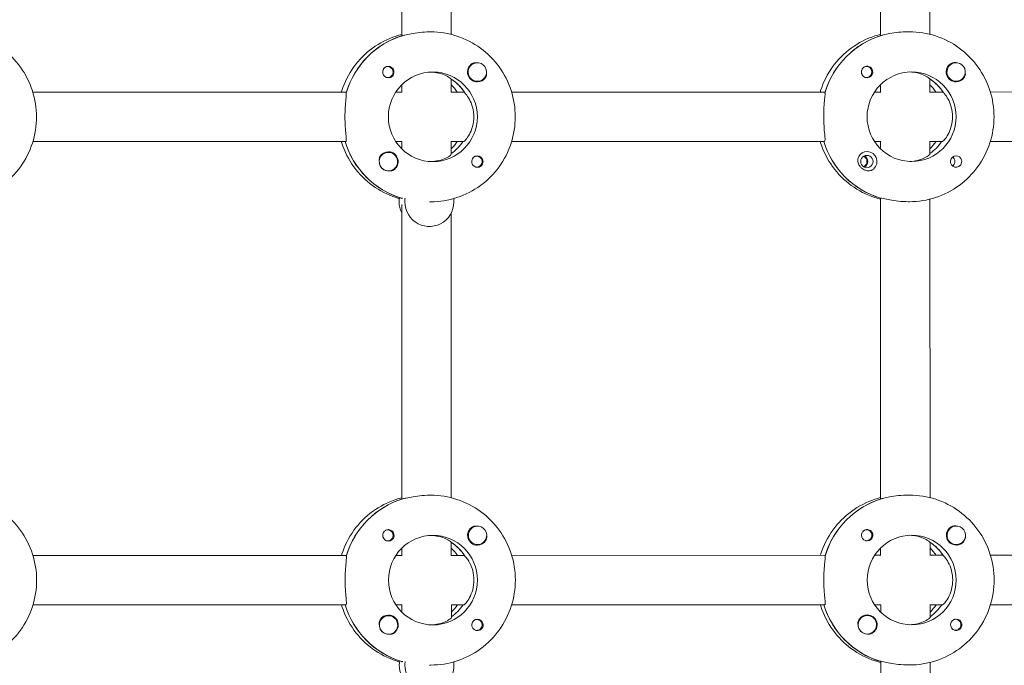
# Model space of a CAD drawing. Units: millimetres. Extents: x -11795 to 13653, y -4732 to 18711.
# Drawn here: x 1483 to 1801, y 594 to 803 of the extents above; entities that cross this region are included whole.
import ezdxf

# ---------------------------------------------------------------- set-up
doc = ezdxf.new("R2010")
doc.units = ezdxf.units.MM
doc.header["$LTSCALE"] = 20
doc.layers.add('2d', color=230, linetype='Continuous')

msp = doc.modelspace()

# ---------------------------------------------------------------- linework, layer by layer
at = {"layer": '2d', "lineweight": 0}
for p, q in [((1606.36, 797.69), (1606.34, 895.05)), ((1622.36, 798.05), (1622.34, 894.69)), ((1761.32, 895.09), (1761.34, 797.73)), ((1777.32, 894.72), (1777.34, 798.09)), ((1606.64, 797.67), (1606.41, 797.67)), ((1615.27, 798.87), (1615.73, 798.87)), ((1761.62, 797.71), (1761.39, 797.71)), ((1770.25, 798.9), (1770.71, 798.9)), ((1601.79, 787.63), (1601.5, 787.63)), ((1630.84, 788.86), (1630.8, 788.86)), ((1756.77, 787.67), (1756.48, 787.67)), ((1785.82, 788.9), (1785.78, 788.9)), ((1756.77, 784.12), (1756.48, 784.12)), ((1601.79, 784.08), (1601.5, 784.08)), ((1606.37, 779.36), (1606.36, 781.75)), ((1622.37, 779.31), (1622.36, 783.58)), ((1622.36, 783.46), (1622.54, 783.46)), ((1630.84, 782.86), (1630.81, 782.86)), ((1761.34, 781.78), (1761.34, 779.4)), ((1777.34, 783.61), (1777.34, 779.35)), ((1777.34, 783.5), (1777.52, 783.5)), ((1785.82, 782.9), (1785.79, 782.9)), ((1486.93, 779.33), (1588.46, 779.36)), ((1604.41, 779.36), (1606.42, 779.36)), ((1622.37, 779.37), (1626.61, 779.37)), ((1641.91, 779.37), (1743.43, 779.4)), ((1759.39, 779.4), (1761.4, 779.4)), ((1777.34, 779.4), (1781.59, 779.41)), ((1796.89, 779.41), (1883.51, 779.43)), ((1486.94, 763.33), (1588.23, 763.36)), ((1604.41, 763.36), (1606.42, 763.36)), ((1606.37, 760.98), (1606.37, 763.36)), ((1622.37, 759.24), (1622.37, 763.42)), ((1622.37, 763.37), (1626.38, 763.37)), ((1641.92, 763.37), (1743.21, 763.4)), ((1759.39, 763.4), (1761.4, 763.4)), ((1761.35, 763.4), (1761.35, 761.02)), ((1777.35, 763.46), (1777.35, 759.28)), ((1777.35, 763.4), (1781.36, 763.41)), ((1796.9, 763.41), (1883.29, 763.43)), ((1602.05, 759.87), (1602.01, 759.87)), ((1630.6, 758.65), (1630.31, 758.65)), ((1602.05, 753.87), (1602.01, 753.87)), ((1630.6, 755.1), (1630.31, 755.1)), ((1606.2, 745.05), (1606.43, 745.05)), ((1606.37, 744.78), (1606.37, 745.05)), ((1606.4, 647.69), (1606.37, 742.95)), ((1615.29, 743.87), (1615.74, 743.87)), ((1761.18, 745.09), (1761.41, 745.09)), ((1761.35, 745.09), (1761.38, 647.73)), ((1770.27, 743.9), (1770.72, 743.9)), ((1777.35, 744.72), (1777.38, 648.09)), ((1622.4, 648.05), (1622.37, 740.25)), ((1606.68, 647.67), (1606.45, 647.67)), ((1615.31, 648.87), (1615.77, 648.87)), ((1761.66, 647.71), (1761.43, 647.71)), ((1770.29, 648.9), (1770.75, 648.9)), ((1601.83, 637.63), (1601.53, 637.63)), ((1630.88, 638.86), (1630.84, 638.86)), ((1756.81, 637.67), (1756.51, 637.67)), ((1785.86, 638.9), (1785.82, 638.9)), ((1601.83, 634.08), (1601.54, 634.08)), ((1606.4, 629.36), (1606.4, 631.75)), ((1622.4, 629.31), (1622.4, 633.58)), ((1622.4, 633.46), (1622.58, 633.46)), ((1630.88, 632.86), (1630.84, 632.86)), ((1756.81, 634.12), (1756.52, 634.12)), ((1761.38, 631.78), (1761.38, 629.4)), ((1777.38, 633.61), (1777.38, 629.35)), ((1777.38, 633.5), (1777.56, 633.5)), ((1785.86, 632.9), (1785.82, 632.9)), ((1588.49, 629.36), (1486.97, 629.33)), ((1606.45, 629.36), (1604.44, 629.36)), ((1626.64, 629.37), (1622.4, 629.37)), ((1743.47, 629.4), (1641.95, 629.37)), ((1761.43, 629.4), (1759.42, 629.4)), ((1781.62, 629.41), (1777.38, 629.4)), ((1883.55, 629.43), (1796.93, 629.41)), ((1588.27, 613.36), (1486.97, 613.33)), ((1606.46, 613.36), (1604.45, 613.36)), ((1606.41, 610.98), (1606.41, 613.36)), ((1622.41, 609.24), (1622.41, 613.42)), ((1626.42, 613.37), (1622.41, 613.37)), ((1743.25, 613.4), (1641.95, 613.37)), ((1761.44, 613.4), (1759.43, 613.4)), ((1761.39, 613.4), (1761.39, 611.02)), ((1777.39, 613.46), (1777.39, 609.28)), ((1781.4, 613.41), (1777.39, 613.4)), ((1883.32, 613.43), (1796.93, 613.41)), ((1602.08, 609.87), (1602.05, 609.87)), ((1757.06, 609.9), (1757.03, 609.9)), ((1630.63, 608.65), (1630.34, 608.65)), ((1785.61, 608.69), (1785.32, 608.69)), ((1602.09, 603.87), (1602.05, 603.87)), ((1630.64, 605.1), (1630.35, 605.1)), ((1757.06, 603.9), (1757.03, 603.9)), ((1785.62, 605.14), (1785.33, 605.14)), ((1606.23, 595.05), (1606.46, 595.05)), ((1606.41, 594.78), (1606.41, 595.05)), ((1615.32, 593.87), (1615.78, 593.87)), ((1761.21, 595.09), (1761.44, 595.09)), ((1761.39, 595.09), (1761.41, 497.73)), ((1770.3, 593.9), (1770.76, 593.9)), ((1777.39, 594.72), (1777.41, 498.09))]:
    msp.add_line(p, q, dxfattribs=at)
for centre, major_axis, start_param, end_param in [((1614.6, 771.37), (-0.01, 27.5), 0.285536, 1.285261), ((1769.58, 771.4), (-0.01, 27.5), 0.285536, 1.285261), ((1602.02, 785.86), (0, -1.85), 0, 2.889755), ((1630.84, 785.86), (0, 3), -0.942665, 2.198928), ((1630.84, 785.86), (0, -3), -0.942665, 2.198928), ((1757, 785.9), (0, -1.85), 0, 2.889755), ((1785.82, 785.9), (0, 3), -0.942665, 2.198928), ((1785.82, 785.9), (0, -3), -0.942665, 2.198928), ((1616.42, 771.37), (0, 14.5), -1.570796, 1.570796), ((1630.82, 785.86), (0, -3.2), 0, 1.0299), ((1771.4, 771.4), (0, 14.5), -1.570796, 1.570796), ((1785.8, 785.9), (0, -3.2), 0, 1.0299), ((1614.6, 771.37), (0, 14.5), -1.00723, -0.563567), ((1769.58, 771.4), (0, 14.5), -1.00723, -0.563567), ((1614.14, 771.37), (0.01, -27.5), -1.275619, -0.295177), ((1612.31, 771.36), (0, 14.5), -2.36893, -2.155226), ((1614.14, 771.37), (0, 14.5), -2.533612, -2.155226), ((1769.12, 771.4), (0.01, -27.5), -1.275619, -0.295177), ((1769.12, 771.4), (0, 14.5), -2.533612, -2.155226), ((1767.29, 771.4), (0, 14.5), -2.36893, -2.155226), ((1602.03, 756.87), (0, 3.2), -2.600696, 0), ((1630.83, 756.87), (0, 1.85), -1.318959, 0), ((1756.93, 756.9), (0, 2), 0, 3.141593), ((1755.12, 756.9), (0, 1.85), -2.72443, -0.417163), ((1756.93, 756.9), (0, -2), 0, 3.141593), ((1757, 756.9), (0, 3.2), -2.600696, 0), ((1785.81, 756.91), (0, 1.85), -1.318959, 0), ((1602, 756.87), (0, -3), -1.386814, -0.183982), ((1602.05, 756.87), (0, -3), -1.411169, 1.730424), ((1613.46, 743.86), (0, -8), -1.716769, -1.570796), ((1613.46, 743.86), (0, -8), -1.570796, -1.100958), ((1615.29, 743.87), (0, -8), -1.716769, -1.570796), ((1615.29, 743.87), (0, -8), -1.570796, 1.700148), ((1614.63, 621.37), (-0.01, 27.5), 0.285536, 1.285261), ((1769.61, 621.4), (-0.01, 27.5), 0.285536, 1.285261), ((1602.05, 635.86), (0, -1.85), 0, 2.889755), ((1630.88, 635.86), (0, 3), -0.942665, 2.198928), ((1630.88, 635.86), (0, -3), -0.942665, 2.198928), ((1785.86, 635.9), (0, 3), -0.942665, 2.198928), ((1785.86, 635.9), (0, -3), -0.942665, 2.198928), ((1616.46, 621.37), (0, 14.5), -1.570796, 1.570796), ((1771.44, 621.4), (0, 14.5), -1.570796, 1.570796), ((1614.63, 621.37), (0, 14.5), -1.00723, -0.563567), ((1630.86, 635.86), (0, -3.2), 0, 1.0299), ((1769.61, 621.4), (0, 14.5), -1.00723, -0.563567), ((1785.84, 635.9), (0, -3.2), 0, 1.0299), ((1614.18, 621.37), (0.01, -27.5), -1.275619, -0.295177), ((1612.35, 621.36), (0, 14.5), -2.36893, -2.155226), ((1614.18, 621.37), (0, 14.5), -2.533612, -2.155226), ((1769.15, 621.4), (0.01, -27.5), -1.275619, -0.295177), ((1769.15, 621.4), (0, 14.5), -2.533612, -2.155226), ((1767.33, 621.4), (0, 14.5), -2.36893, -2.155226), ((1602.06, 606.87), (0, 3.2), -2.600696, 0), ((1757.06, 606.9), (0, 3), -1.411169, 1.730424), ((1757.04, 606.9), (0, 3.2), -2.600696, 0), ((1602.04, 606.87), (0, -3), -1.386814, -0.183982), ((1602.08, 606.87), (0, -3), -1.411169, 1.730424), ((1630.86, 606.87), (0, 1.85), -1.318959, 0), ((1757.02, 606.9), (0, -3), -1.386814, -0.183982), ((1757.06, 606.9), (0, -3), -1.411169, 1.730424), ((1785.84, 606.91), (0, 1.85), -1.318959, 0), ((1613.5, 593.86), (0, -8), -1.716769, -1.570796), ((1613.5, 593.86), (0, -8), -1.570796, -1.100958), ((1615.32, 593.87), (0, -8), -1.716769, -1.570796), ((1615.32, 593.87), (0, -8), -1.570796, 1.700148)]:
    msp.add_ellipse(centre, major_axis=major_axis, ratio=0.993459, start_param=start_param, end_param=end_param, dxfattribs=at)
at = {"layer": '2d', "lineweight": 0, "extrusion": (0, 0, -1)}
for centre, major_axis, start_param, end_param in [((1614.6, 771.37), (-0.01, 27.5), -1.275619, -0.295177), ((1769.58, 771.4), (-0.01, 27.5), -1.275619, -0.295177), ((1601.79, 785.86), (0, 1.77), -0.280951, 2.198928), ((1630.82, 785.86), (0, -3.2), 0, 2.600696), ((1756.77, 785.9), (0, 1.77), -0.280951, 2.198928), ((1785.8, 785.9), (0, -3.2), 0, 2.600696), ((1602.02, 785.86), (0, -1.85), 0, 1.318959), ((1601.79, 785.86), (0, -1.77), -0.942665, 0.271717), ((1757, 785.9), (0, -1.85), 0, 1.318959), ((1756.77, 785.9), (0, -1.77), -0.942665, 0.271717), ((1612.31, 771.36), (0, -14.5), -2.36893, -2.155226), ((1614.6, 771.37), (0, -14.5), -2.557163, -2.155226), ((1767.29, 771.4), (0, -14.5), -2.36893, -2.155226), ((1769.58, 771.4), (0, -14.5), -2.557163, -2.155226), ((1616.42, 771.37), (0, -14.5), -1.570796, 1.570796), ((1771.4, 771.4), (0, -14.5), -1.570796, 1.570796), ((1614.14, 771.37), (0.01, -27.5), 0.291945, 1.275619), ((1614.14, 771.37), (0, -14.5), -0.986366, -0.60798), ((1769.12, 771.4), (0.01, -27.5), 0.288448, 1.275619), ((1769.12, 771.4), (0, -14.5), -0.986366, -0.60798), ((1602.05, 756.87), (0, 3), -1.730424, 1.411169), ((1602.03, 756.87), (0, 3.2), -1.0299, 0), ((1630.83, 756.87), (0, -1.85), 0.251837, 3.141593), ((1630.6, 756.87), (0, 1.77), -0.271717, 1.730424), ((1757, 756.9), (0, 3.2), -1.0299, 0), ((1755.23, 756.9), (0, -2), -2.702073, -0.439519), ((1785.81, 756.91), (0, -1.85), 0.251837, 3.141593), ((1630.6, 756.87), (0, -1.77), -1.411169, 0.271717), ((1783.58, 756.91), (0, -1.85), -2.490849, -0.650744), ((1614.63, 621.37), (-0.01, 27.5), -1.275619, -0.295177), ((1769.61, 621.4), (-0.01, 27.5), -1.275619, -0.295177), ((1601.83, 635.86), (0, 1.77), -0.280951, 2.198928), ((1630.86, 635.86), (0, -3.2), 0, 2.600696), ((1756.81, 635.9), (0, 1.77), -0.280951, 2.198928), ((1757.03, 635.9), (0, 1.85), 0.251837, 3.141593), ((1785.84, 635.9), (0, -3.2), 0, 2.600696), ((1602.05, 635.86), (0, -1.85), 0, 1.318959), ((1601.83, 635.86), (0, -1.77), -0.942665, 0.271717), ((1757.03, 635.9), (0, -1.85), 0, 1.318959), ((1756.81, 635.9), (0, -1.77), -0.942665, 0.271717), ((1612.35, 621.36), (0, -14.5), -2.36893, -2.155226), ((1614.63, 621.37), (0, -14.5), -2.557163, -2.155226), ((1767.33, 621.4), (0, -14.5), -2.36893, -2.155226), ((1769.61, 621.4), (0, -14.5), -2.557163, -2.155226), ((1616.46, 621.37), (0, -14.5), -1.570796, 1.570796), ((1771.44, 621.4), (0, -14.5), -1.570796, 1.570796), ((1614.18, 621.37), (0.01, -27.5), 0.291945, 1.275619), ((1614.18, 621.37), (0, -14.5), -0.986366, -0.60798), ((1769.15, 621.4), (0.01, -27.5), 0.288448, 1.275619), ((1769.15, 621.4), (0, -14.5), -0.986366, -0.60798), ((1602.08, 606.87), (0, 3), -1.730424, 1.411169), ((1602.06, 606.87), (0, 3.2), -1.0299, 0), ((1757.04, 606.9), (0, 3.2), -1.0299, 0), ((1630.86, 606.87), (0, -1.85), 0.251837, 3.141593), ((1630.64, 606.87), (0, 1.77), -0.271717, 1.730424), ((1630.64, 606.87), (0, -1.77), -1.411169, 0.271717), ((1785.84, 606.91), (0, -1.85), 0.251837, 3.141593), ((1785.61, 606.91), (0, 1.77), -0.271717, 1.730424), ((1785.61, 606.91), (0, -1.77), -1.411169, 0.271717)]:
    msp.add_ellipse(centre, major_axis=major_axis, ratio=0.993459, start_param=start_param, end_param=end_param, dxfattribs=at)
at = {"layer": '2d', "lineweight": 0}
for points, knots in [([(1488.12, 771.33), (1488.12, 774.21), (1487.66, 777.09), (1485.9, 782.56), (1484.58, 785.15), (1481.22, 789.81), (1479.17, 791.87), (1474.53, 795.26), (1471.94, 796.59), (1466.49, 798.37), (1463.62, 798.83), (1460.75, 798.83)], [4.71263, 4.71263, 4.71263, 4.71263, 5.026789, 5.026789, 5.340948, 5.340948, 5.655108, 5.655108, 5.969267, 5.969267, 6.283426, 6.283426, 6.283426, 6.283426]), ([(1586.82, 779.36), (1586.87, 779.52), (1586.92, 779.68), (1587.85, 782.58), (1589.17, 785.18), (1592.53, 789.84), (1594.58, 791.9), (1599.21, 795.29), (1601.8, 796.62), (1605.13, 797.71), (1605.74, 797.89), (1606.36, 798.04)], [5.007723, 5.007723, 5.007723, 5.007723, 5.026307, 5.026307, 5.340467, 5.340467, 5.654626, 5.654626, 5.968785, 5.968785, 6.038527, 6.038527, 6.038527, 6.038527]), ([(1615.27, 798.87), (1614.27, 798.87), (1613.18, 798.8), (1611.13, 798.58), (1610.17, 798.42), (1608.6, 798.13), (1607.89, 797.97), (1607.19, 797.81), (1607.03, 797.78), (1606.89, 797.75)], [1.213001, 1.213001, 1.213001, 1.213001, 1.516212, 1.516212, 1.819422, 1.819422, 2.122712, 2.122712, 2.229842, 2.229842, 2.229842, 2.229842]), ([(1643.1, 771.37), (1643.1, 774.25), (1642.64, 777.12), (1640.88, 782.59), (1639.56, 785.19), (1636.2, 789.85), (1634.15, 791.91), (1629.51, 795.3), (1626.92, 796.63), (1621.47, 798.41), (1618.6, 798.87), (1615.73, 798.87)], [4.71263, 4.71263, 4.71263, 4.71263, 5.026789, 5.026789, 5.340948, 5.340948, 5.655108, 5.655108, 5.969267, 5.969267, 6.283426, 6.283426, 6.283426, 6.283426]), ([(1741.8, 779.4), (1741.85, 779.56), (1741.9, 779.72), (1742.83, 782.62), (1744.15, 785.22), (1747.51, 789.88), (1749.56, 791.94), (1754.19, 795.33), (1756.78, 796.66), (1760.11, 797.75), (1760.72, 797.93), (1761.34, 798.08)], [5.007723, 5.007723, 5.007723, 5.007723, 5.026307, 5.026307, 5.340467, 5.340467, 5.654626, 5.654626, 5.968785, 5.968785, 6.038527, 6.038527, 6.038527, 6.038527]), ([(1770.25, 798.9), (1769.25, 798.9), (1768.16, 798.84), (1766.11, 798.62), (1765.15, 798.46), (1763.58, 798.16), (1762.87, 798), (1762.17, 797.85), (1762.01, 797.82), (1761.87, 797.79)], [1.213001, 1.213001, 1.213001, 1.213001, 1.516212, 1.516212, 1.819422, 1.819422, 2.122712, 2.122712, 2.229842, 2.229842, 2.229842, 2.229842]), ([(1798.08, 771.41), (1798.08, 774.29), (1797.62, 777.16), (1795.86, 782.63), (1794.54, 785.23), (1791.18, 789.89), (1789.13, 791.95), (1784.49, 795.34), (1781.9, 796.66), (1776.45, 798.45), (1773.58, 798.9), (1770.71, 798.9)], [4.71263, 4.71263, 4.71263, 4.71263, 5.026789, 5.026789, 5.340948, 5.340948, 5.655108, 5.655108, 5.969267, 5.969267, 6.283426, 6.283426, 6.283426, 6.283426]), ([(1600.24, 785.4), (1600.2, 785.55), (1600.18, 785.71), (1600.18, 786.1), (1600.22, 786.34), (1600.36, 786.68), (1600.42, 786.8), (1600.55, 786.98), (1600.6, 787.04), (1600.67, 787.12), (1600.69, 787.15), (1600.71, 787.17), (1600.76, 787.22), (1600.82, 787.27), (1600.96, 787.38), (1601.05, 787.44), (1601.34, 787.6), (1601.56, 787.67), (1601.87, 787.7), (1601.94, 787.71), (1602.02, 787.71)], [0.990278, 0.990278, 0.990278, 0.990278, 1.037653, 1.037653, 1.1091925, 1.1091925, 1.1494913, 1.1494913, 1.1741927, 1.1741927, 1.1827936, 1.1827936, 1.1827936, 1.205385, 1.205385, 1.2369017, 1.2369017, 1.305598, 1.305598, 1.3284718, 1.3284718, 1.3284718, 1.3284718]), ([(1629.18, 788.61), (1629.33, 788.69), (1629.48, 788.76), (1629.93, 788.89), (1630.24, 788.92), (1630.62, 788.88), (1630.67, 788.87), (1630.73, 788.86)], [0.4848332, 0.4848332, 0.4848332, 0.4848332, 0.5373177, 0.5373177, 0.6302639, 0.6302639, 0.6464759, 0.6464759, 0.6464759, 0.6464759]), ([(1755.22, 785.43), (1755.18, 785.59), (1755.16, 785.74), (1755.16, 786.14), (1755.2, 786.37), (1755.34, 786.72), (1755.4, 786.84), (1755.53, 787.02), (1755.58, 787.08), (1755.65, 787.16), (1755.67, 787.18), (1755.69, 787.2), (1755.74, 787.26), (1755.8, 787.31), (1755.94, 787.42), (1756.03, 787.48), (1756.32, 787.63), (1756.54, 787.7), (1756.84, 787.74), (1756.92, 787.75), (1757, 787.75)], [0.990278, 0.990278, 0.990278, 0.990278, 1.037653, 1.037653, 1.1091925, 1.1091925, 1.1494913, 1.1494913, 1.1741927, 1.1741927, 1.1827936, 1.1827936, 1.1827936, 1.205385, 1.205385, 1.2369017, 1.2369017, 1.305598, 1.305598, 1.3284718, 1.3284718, 1.3284718, 1.3284718]), ([(1784.16, 788.65), (1784.31, 788.73), (1784.46, 788.8), (1784.9, 788.93), (1785.22, 788.95), (1785.6, 788.92), (1785.65, 788.91), (1785.71, 788.9)], [0.4848332, 0.4848332, 0.4848332, 0.4848332, 0.5373177, 0.5373177, 0.6302639, 0.6302639, 0.6464759, 0.6464759, 0.6464759, 0.6464759]), ([(1622.29, 783.62), (1622.23, 783.69), (1622.15, 783.76), (1621.75, 784.09), (1621.24, 784.42), (1620.02, 785.01), (1619.21, 785.32), (1617.52, 785.71), (1616.68, 785.82), (1615.85, 785.85)], [0.1979624, 0.1979624, 0.1979624, 0.1979624, 0.3097834, 0.3097834, 0.6195669, 0.6195669, 0.928016, 0.928016, 1.1793399, 1.1793399, 1.1793399, 1.1793399]), ([(1633.81, 785.6), (1633.84, 785.28), (1633.82, 784.97), (1633.7, 784.52), (1633.63, 784.36), (1633.55, 784.22)], [1.0645063, 1.0645063, 1.0645063, 1.0645063, 1.1575355, 1.1575355, 1.2120103, 1.2120103, 1.2120103, 1.2120103]), ([(1777.27, 783.66), (1777.21, 783.72), (1777.13, 783.8), (1776.73, 784.13), (1776.22, 784.46), (1775, 785.05), (1774.19, 785.36), (1772.5, 785.74), (1771.66, 785.86), (1770.83, 785.89)], [0.1979624, 0.1979624, 0.1979624, 0.1979624, 0.3097834, 0.3097834, 0.6195669, 0.6195669, 0.928016, 0.928016, 1.1793399, 1.1793399, 1.1793399, 1.1793399]), ([(1788.79, 785.64), (1788.82, 785.31), (1788.8, 785), (1788.68, 784.56), (1788.61, 784.4), (1788.53, 784.26)], [1.0645063, 1.0645063, 1.0645063, 1.0645063, 1.1575355, 1.1575355, 1.2120103, 1.2120103, 1.2120103, 1.2120103]), ([(1588.38, 779.1), (1588.39, 779.01), (1588.4, 778.89), (1588.4, 778.34), (1588.34, 777.72), (1588.21, 776.31), (1588.12, 775.41), (1588, 773.44), (1587.96, 772.37), (1587.96, 771.36)], [0.19616, 0.19616, 0.19616, 0.19616, 0.30329, 0.30329, 0.60658, 0.60658, 0.909791, 0.909791, 1.213001, 1.213001, 1.213001, 1.213001]), ([(1629.69, 771.37), (1629.69, 772.4), (1629.54, 773.48), (1629.02, 775.44), (1628.65, 776.33), (1627.9, 777.72), (1627.47, 778.34), (1626.99, 778.89), (1626.88, 779.02), (1626.77, 779.11)], [-1.236465, -1.236465, -1.236465, -1.236465, -0.928016, -0.928016, -0.619567, -0.619567, -0.309783, -0.309783, -0.197962, -0.197962, -0.197962, -0.197962]), ([(1743.36, 779.14), (1743.37, 779.05), (1743.38, 778.93), (1743.38, 778.38), (1743.32, 777.76), (1743.19, 776.35), (1743.1, 775.45), (1742.98, 773.48), (1742.94, 772.41), (1742.94, 771.4)], [0.19616, 0.19616, 0.19616, 0.19616, 0.30329, 0.30329, 0.60658, 0.60658, 0.909791, 0.909791, 1.213001, 1.213001, 1.213001, 1.213001]), ([(1784.67, 771.41), (1784.67, 772.43), (1784.52, 773.52), (1784, 775.48), (1783.63, 776.37), (1782.88, 777.76), (1782.45, 778.37), (1781.97, 778.93), (1781.86, 779.05), (1781.75, 779.15)], [-1.236465, -1.236465, -1.236465, -1.236465, -0.928016, -0.928016, -0.619567, -0.619567, -0.309783, -0.309783, -0.197962, -0.197962, -0.197962, -0.197962]), ([(1587.96, 771.36), (1587.96, 770.35), (1588, 769.27), (1588.13, 767.3), (1588.21, 766.41), (1588.35, 764.99), (1588.4, 764.38), (1588.4, 763.56), (1588.35, 763.36), (1588.23, 763.36)], [1.213001, 1.213001, 1.213001, 1.213001, 1.516212, 1.516212, 1.819422, 1.819422, 2.122712, 2.122712, 2.426002, 2.426002, 2.426002, 2.426002]), ([(1615.74, 743.87), (1618.61, 743.87), (1621.48, 744.32), (1626.94, 746.11), (1629.52, 747.44), (1634.16, 750.83), (1636.21, 752.89), (1639.57, 757.55), (1640.88, 760.15), (1642.65, 765.62), (1643.1, 768.5), (1643.1, 771.37)], [3.141834, 3.141834, 3.141834, 3.141834, 3.455993, 3.455993, 3.770152, 3.770152, 4.084311, 4.084311, 4.398471, 4.398471, 4.71263, 4.71263, 4.71263, 4.71263]), ([(1626.38, 763.37), (1626.5, 763.37), (1626.77, 763.58), (1627.48, 764.4), (1627.9, 765.01), (1628.65, 766.41), (1629.02, 767.29), (1629.54, 769.26), (1629.69, 770.34), (1629.69, 771.37)], [-2.47293, -2.47293, -2.47293, -2.47293, -2.163147, -2.163147, -1.853363, -1.853363, -1.544914, -1.544914, -1.236465, -1.236465, -1.236465, -1.236465]), ([(1742.94, 771.4), (1742.94, 770.39), (1742.98, 769.31), (1743.11, 767.34), (1743.19, 766.45), (1743.33, 765.03), (1743.38, 764.42), (1743.38, 763.6), (1743.33, 763.4), (1743.21, 763.4)], [1.213001, 1.213001, 1.213001, 1.213001, 1.516212, 1.516212, 1.819422, 1.819422, 2.122712, 2.122712, 2.426002, 2.426002, 2.426002, 2.426002]), ([(1770.72, 743.9), (1773.59, 743.9), (1776.46, 744.36), (1781.92, 746.15), (1784.5, 747.47), (1789.14, 750.87), (1791.19, 752.93), (1794.55, 757.59), (1795.86, 760.19), (1797.63, 765.66), (1798.08, 768.53), (1798.08, 771.41)], [3.141834, 3.141834, 3.141834, 3.141834, 3.455993, 3.455993, 3.770152, 3.770152, 4.084311, 4.084311, 4.398471, 4.398471, 4.71263, 4.71263, 4.71263, 4.71263]), ([(1781.36, 763.41), (1781.48, 763.41), (1781.75, 763.62), (1782.46, 764.44), (1782.88, 765.05), (1783.63, 766.45), (1784, 767.33), (1784.52, 769.3), (1784.67, 770.38), (1784.67, 771.41)], [-2.47293, -2.47293, -2.47293, -2.47293, -2.163147, -2.163147, -1.853363, -1.853363, -1.544914, -1.544914, -1.236465, -1.236465, -1.236465, -1.236465]), ([(1460.76, 743.83), (1463.63, 743.83), (1466.5, 744.29), (1471.96, 746.07), (1474.54, 747.4), (1479.18, 750.79), (1481.23, 752.85), (1484.59, 757.51), (1485.9, 760.11), (1487.67, 765.58), (1488.12, 768.46), (1488.12, 771.33)], [3.141834, 3.141834, 3.141834, 3.141834, 3.455993, 3.455993, 3.770152, 3.770152, 4.084311, 4.084311, 4.398471, 4.398471, 4.71263, 4.71263, 4.71263, 4.71263]), ([(1605.58, 744.89), (1605.23, 744.99), (1604.88, 745.1), (1601.81, 746.1), (1599.22, 747.43), (1594.59, 750.82), (1592.54, 752.88), (1589.17, 757.54), (1587.86, 760.14), (1586.92, 763.03), (1586.87, 763.2), (1586.82, 763.36)], [3.415791, 3.415791, 3.415791, 3.415791, 3.455511, 3.455511, 3.76967, 3.76967, 4.08383, 4.08383, 4.397989, 4.397989, 4.416573, 4.416573, 4.416573, 4.416573]), ([(1761.35, 744.72), (1760.74, 744.88), (1760.12, 745.05), (1756.79, 746.14), (1754.2, 747.47), (1749.57, 750.86), (1747.52, 752.92), (1744.15, 757.58), (1742.84, 760.17), (1741.9, 763.07), (1741.85, 763.23), (1741.8, 763.4)], [3.385769, 3.385769, 3.385769, 3.385769, 3.455511, 3.455511, 3.76967, 3.76967, 4.08383, 4.08383, 4.397989, 4.397989, 4.416573, 4.416573, 4.416573, 4.416573]), ([(1615.85, 756.88), (1616.69, 756.91), (1617.53, 757.02), (1619.21, 757.41), (1620.02, 757.72), (1621.25, 758.31), (1621.76, 758.64), (1622.26, 759.06), (1622.37, 759.18), (1622.37, 759.24)], [-1.17934, -1.17934, -1.17934, -1.17934, -0.928016, -0.928016, -0.619567, -0.619567, -0.309783, -0.309783, -0.090479, -0.090479, -0.090479, -0.090479]), ([(1770.83, 756.91), (1771.67, 756.95), (1772.51, 757.06), (1774.19, 757.45), (1775, 757.76), (1776.23, 758.35), (1776.74, 758.68), (1777.24, 759.09), (1777.35, 759.22), (1777.35, 759.28)], [-1.17934, -1.17934, -1.17934, -1.17934, -0.928016, -0.928016, -0.619567, -0.619567, -0.309783, -0.309783, -0.090479, -0.090479, -0.090479, -0.090479]), ([(1599.03, 756.94), (1599.03, 756.98), (1599.02, 757.02), (1598.98, 757.41), (1599.01, 757.74), (1599.15, 758.21), (1599.21, 758.37), (1599.3, 758.51)], [1.0462825, 1.0462825, 1.0462825, 1.0462825, 1.0579317, 1.0579317, 1.1575355, 1.1575355, 1.2120103, 1.2120103, 1.2120103, 1.2120103]), ([(1632.61, 757.33), (1632.65, 757.18), (1632.66, 757.03), (1632.66, 756.63), (1632.61, 756.39), (1632.47, 756.05), (1632.41, 755.93), (1632.29, 755.75), (1632.23, 755.69), (1632.16, 755.61), (1632.14, 755.59), (1632.12, 755.57), (1632.07, 755.51), (1632.01, 755.46), (1631.87, 755.35), (1631.78, 755.29), (1631.49, 755.14), (1631.28, 755.07), (1630.98, 755.03), (1630.9, 755.02), (1630.83, 755.02)], [0.990278, 0.990278, 0.990278, 0.990278, 1.037653, 1.037653, 1.1091925, 1.1091925, 1.1494913, 1.1494913, 1.1741927, 1.1741927, 1.1827936, 1.1827936, 1.1827936, 1.205385, 1.205385, 1.2369017, 1.2369017, 1.305598, 1.305598, 1.3284718, 1.3284718, 1.3284718, 1.3284718]), ([(1756.99, 753.92), (1756.66, 753.98), (1756.33, 754.09), (1755.81, 754.36), (1755.61, 754.48), (1755.3, 754.72), (1755.17, 754.83), (1754.94, 755.06), (1754.83, 755.19), (1754.6, 755.49), (1754.47, 755.68), (1754.16, 756.28), (1754.04, 756.7), (1753.96, 757.45), (1753.99, 757.78), (1754.13, 758.25), (1754.19, 758.41), (1754.28, 758.55)], [0.6535857, 0.6535857, 0.6535857, 0.6535857, 0.7441534, 0.7441534, 0.8021234, 0.8021234, 0.8438771, 0.8438771, 0.8853234, 0.8853234, 0.9418922, 0.9418922, 1.0579317, 1.0579317, 1.1575355, 1.1575355, 1.2120103, 1.2120103, 1.2120103, 1.2120103]), ([(1787.59, 757.37), (1787.63, 757.22), (1787.64, 757.06), (1787.64, 756.67), (1787.59, 756.43), (1787.45, 756.09), (1787.39, 755.97), (1787.26, 755.79), (1787.21, 755.73), (1787.14, 755.64), (1787.12, 755.62), (1787.1, 755.6), (1787.05, 755.55), (1786.99, 755.5), (1786.85, 755.39), (1786.76, 755.33), (1786.47, 755.17), (1786.25, 755.1), (1785.96, 755.07), (1785.88, 755.06), (1785.81, 755.06)], [0.990278, 0.990278, 0.990278, 0.990278, 1.037653, 1.037653, 1.1091925, 1.1091925, 1.1494913, 1.1494913, 1.1741927, 1.1741927, 1.1827936, 1.1827936, 1.1827936, 1.205385, 1.205385, 1.2369017, 1.2369017, 1.305598, 1.305598, 1.3284718, 1.3284718, 1.3284718, 1.3284718]), ([(1603.66, 754.12), (1603.52, 754.04), (1603.36, 753.97), (1602.91, 753.84), (1602.59, 753.81), (1602.21, 753.85), (1602.15, 753.86), (1602.09, 753.87)], [0.4848332, 0.4848332, 0.4848332, 0.4848332, 0.5373177, 0.5373177, 0.6302639, 0.6302639, 0.6460821, 0.6460821, 0.6460821, 0.6460821]), ([(1758.64, 754.16), (1758.5, 754.07), (1758.34, 754.01), (1757.89, 753.88), (1757.57, 753.85), (1757.16, 753.89), (1757.08, 753.9), (1756.99, 753.92)], [0.4848332, 0.4848332, 0.4848332, 0.4848332, 0.5373177, 0.5373177, 0.6302639, 0.6302639, 0.6535857, 0.6535857, 0.6535857, 0.6535857]), ([(1761.41, 745.09), (1761.52, 745.09), (1761.85, 745.03), (1762.88, 744.8), (1763.6, 744.64), (1765.16, 744.34), (1766.12, 744.18), (1768.17, 743.96), (1769.26, 743.9), (1770.27, 743.9)], [-2.426002, -2.426002, -2.426002, -2.426002, -2.122712, -2.122712, -1.819422, -1.819422, -1.516212, -1.516212, -1.213001, -1.213001, -1.213001, -1.213001]), ([(1488.15, 621.33), (1488.15, 624.21), (1487.7, 627.09), (1485.93, 632.56), (1484.62, 635.15), (1481.25, 639.81), (1479.2, 641.87), (1474.57, 645.26), (1471.98, 646.59), (1466.53, 648.37), (1463.66, 648.83), (1460.79, 648.83)], [4.71263, 4.71263, 4.71263, 4.71263, 5.026789, 5.026789, 5.340948, 5.340948, 5.655108, 5.655108, 5.969267, 5.969267, 6.283426, 6.283426, 6.283426, 6.283426]), ([(1586.86, 629.36), (1586.9, 629.52), (1586.96, 629.68), (1587.89, 632.58), (1589.2, 635.18), (1592.57, 639.84), (1594.61, 641.9), (1599.25, 645.29), (1601.83, 646.62), (1605.17, 647.71), (1605.78, 647.89), (1606.4, 648.04)], [5.007723, 5.007723, 5.007723, 5.007723, 5.026307, 5.026307, 5.340467, 5.340467, 5.654626, 5.654626, 5.968785, 5.968785, 6.038527, 6.038527, 6.038527, 6.038527]), ([(1615.31, 648.87), (1614.31, 648.87), (1613.22, 648.8), (1611.17, 648.58), (1610.21, 648.42), (1608.64, 648.13), (1607.93, 647.97), (1607.23, 647.81), (1607.07, 647.78), (1606.93, 647.75)], [1.213001, 1.213001, 1.213001, 1.213001, 1.516212, 1.516212, 1.819422, 1.819422, 2.122712, 2.122712, 2.229842, 2.229842, 2.229842, 2.229842]), ([(1643.13, 621.37), (1643.13, 624.25), (1642.68, 627.12), (1640.91, 632.59), (1639.6, 635.19), (1636.23, 639.85), (1634.18, 641.91), (1629.55, 645.3), (1626.96, 646.63), (1621.51, 648.41), (1618.64, 648.87), (1615.77, 648.87)], [4.71263, 4.71263, 4.71263, 4.71263, 5.026789, 5.026789, 5.340948, 5.340948, 5.655108, 5.655108, 5.969267, 5.969267, 6.283426, 6.283426, 6.283426, 6.283426]), ([(1741.83, 629.4), (1741.88, 629.56), (1741.93, 629.72), (1742.87, 632.62), (1744.18, 635.22), (1747.54, 639.88), (1749.59, 641.94), (1754.23, 645.33), (1756.81, 646.66), (1760.15, 647.75), (1760.76, 647.93), (1761.38, 648.08)], [5.007723, 5.007723, 5.007723, 5.007723, 5.026307, 5.026307, 5.340467, 5.340467, 5.654626, 5.654626, 5.968785, 5.968785, 6.038527, 6.038527, 6.038527, 6.038527]), ([(1770.29, 648.9), (1769.29, 648.9), (1768.2, 648.84), (1766.15, 648.62), (1765.19, 648.46), (1763.62, 648.16), (1762.91, 648), (1762.2, 647.85), (1762.05, 647.82), (1761.91, 647.79)], [1.213001, 1.213001, 1.213001, 1.213001, 1.516212, 1.516212, 1.819422, 1.819422, 2.122712, 2.122712, 2.229842, 2.229842, 2.229842, 2.229842]), ([(1798.11, 621.41), (1798.11, 624.29), (1797.66, 627.16), (1795.89, 632.63), (1794.58, 635.23), (1791.21, 639.89), (1789.16, 641.95), (1784.53, 645.34), (1781.94, 646.66), (1776.48, 648.45), (1773.62, 648.9), (1770.75, 648.9)], [4.71263, 4.71263, 4.71263, 4.71263, 5.026789, 5.026789, 5.340948, 5.340948, 5.655108, 5.655108, 5.969267, 5.969267, 6.283426, 6.283426, 6.283426, 6.283426]), ([(1600.27, 635.4), (1600.24, 635.55), (1600.22, 635.71), (1600.22, 636.1), (1600.26, 636.34), (1600.4, 636.68), (1600.46, 636.8), (1600.58, 636.98), (1600.63, 637.04), (1600.71, 637.12), (1600.73, 637.15), (1600.75, 637.17), (1600.8, 637.22), (1600.86, 637.27), (1601, 637.38), (1601.09, 637.44), (1601.38, 637.6), (1601.6, 637.67), (1601.9, 637.7), (1601.98, 637.71), (1602.05, 637.71)], [0.990278, 0.990278, 0.990278, 0.990278, 1.037653, 1.037653, 1.1091925, 1.1091925, 1.1494913, 1.1494913, 1.1741927, 1.1741927, 1.1827936, 1.1827936, 1.1827936, 1.205385, 1.205385, 1.2369017, 1.2369017, 1.305598, 1.305598, 1.3284718, 1.3284718, 1.3284718, 1.3284718]), ([(1629.22, 638.61), (1629.36, 638.69), (1629.52, 638.76), (1629.96, 638.89), (1630.27, 638.92), (1630.65, 638.88), (1630.71, 638.87), (1630.77, 638.86)], [0.4848332, 0.4848332, 0.4848332, 0.4848332, 0.5373177, 0.5373177, 0.6302639, 0.6302639, 0.6464759, 0.6464759, 0.6464759, 0.6464759]), ([(1755.25, 635.43), (1755.22, 635.59), (1755.2, 635.74), (1755.19, 636.14), (1755.24, 636.37), (1755.38, 636.72), (1755.44, 636.84), (1755.56, 637.02), (1755.61, 637.08), (1755.69, 637.16), (1755.71, 637.18), (1755.73, 637.2), (1755.78, 637.26), (1755.84, 637.31), (1755.98, 637.42), (1756.07, 637.48), (1756.36, 637.63), (1756.58, 637.7), (1756.88, 637.74), (1756.96, 637.75), (1757.03, 637.75)], [0.990278, 0.990278, 0.990278, 0.990278, 1.037653, 1.037653, 1.1091925, 1.1091925, 1.1494913, 1.1494913, 1.1741927, 1.1741927, 1.1827936, 1.1827936, 1.1827936, 1.205385, 1.205385, 1.2369017, 1.2369017, 1.305598, 1.305598, 1.3284718, 1.3284718, 1.3284718, 1.3284718]), ([(1784.2, 638.65), (1784.34, 638.73), (1784.5, 638.8), (1784.94, 638.93), (1785.25, 638.95), (1785.63, 638.92), (1785.69, 638.91), (1785.75, 638.9)], [0.4848332, 0.4848332, 0.4848332, 0.4848332, 0.5373177, 0.5373177, 0.6302639, 0.6302639, 0.6464759, 0.6464759, 0.6464759, 0.6464759]), ([(1622.32, 633.62), (1622.27, 633.69), (1622.19, 633.76), (1621.79, 634.09), (1621.28, 634.42), (1620.05, 635.01), (1619.24, 635.32), (1617.56, 635.71), (1616.72, 635.82), (1615.88, 635.85)], [0.1979624, 0.1979624, 0.1979624, 0.1979624, 0.3097834, 0.3097834, 0.6195669, 0.6195669, 0.928016, 0.928016, 1.1793399, 1.1793399, 1.1793399, 1.1793399]), ([(1633.85, 635.6), (1633.88, 635.28), (1633.86, 634.97), (1633.73, 634.52), (1633.67, 634.36), (1633.58, 634.22)], [1.0645063, 1.0645063, 1.0645063, 1.0645063, 1.1575355, 1.1575355, 1.2120103, 1.2120103, 1.2120103, 1.2120103]), ([(1777.3, 633.66), (1777.25, 633.72), (1777.17, 633.8), (1776.77, 634.13), (1776.26, 634.46), (1775.03, 635.05), (1774.22, 635.36), (1772.54, 635.74), (1771.7, 635.86), (1770.86, 635.89)], [0.1979624, 0.1979624, 0.1979624, 0.1979624, 0.3097834, 0.3097834, 0.6195669, 0.6195669, 0.928016, 0.928016, 1.1793399, 1.1793399, 1.1793399, 1.1793399]), ([(1788.83, 635.64), (1788.86, 635.31), (1788.84, 635), (1788.71, 634.56), (1788.65, 634.4), (1788.56, 634.26)], [1.0645063, 1.0645063, 1.0645063, 1.0645063, 1.1575355, 1.1575355, 1.2120103, 1.2120103, 1.2120103, 1.2120103]), ([(1588.42, 629.1), (1588.43, 629.01), (1588.44, 628.89), (1588.44, 628.34), (1588.38, 627.72), (1588.25, 626.31), (1588.16, 625.41), (1588.03, 623.44), (1588, 622.37), (1588, 621.36)], [0.19616, 0.19616, 0.19616, 0.19616, 0.30329, 0.30329, 0.60658, 0.60658, 0.909791, 0.909791, 1.213001, 1.213001, 1.213001, 1.213001]), ([(1629.72, 621.37), (1629.72, 622.4), (1629.58, 623.48), (1629.06, 625.44), (1628.68, 626.33), (1627.94, 627.72), (1627.51, 628.34), (1627.03, 628.89), (1626.91, 629.02), (1626.81, 629.11)], [-1.236465, -1.236465, -1.236465, -1.236465, -0.928016, -0.928016, -0.619567, -0.619567, -0.309783, -0.309783, -0.197962, -0.197962, -0.197962, -0.197962]), ([(1743.4, 629.14), (1743.41, 629.05), (1743.42, 628.93), (1743.42, 628.38), (1743.36, 627.76), (1743.23, 626.35), (1743.14, 625.45), (1743.01, 623.48), (1742.98, 622.41), (1742.98, 621.4)], [0.19616, 0.19616, 0.19616, 0.19616, 0.30329, 0.30329, 0.60658, 0.60658, 0.909791, 0.909791, 1.213001, 1.213001, 1.213001, 1.213001]), ([(1784.7, 621.41), (1784.7, 622.43), (1784.56, 623.52), (1784.04, 625.48), (1783.66, 626.37), (1782.92, 627.76), (1782.49, 628.37), (1782.01, 628.93), (1781.89, 629.05), (1781.79, 629.15)], [-1.236465, -1.236465, -1.236465, -1.236465, -0.928016, -0.928016, -0.619567, -0.619567, -0.309783, -0.309783, -0.197962, -0.197962, -0.197962, -0.197962]), ([(1460.8, 593.83), (1463.67, 593.83), (1466.54, 594.29), (1471.99, 596.07), (1474.58, 597.4), (1479.21, 600.79), (1481.26, 602.85), (1484.62, 607.51), (1485.94, 610.11), (1487.7, 615.58), (1488.15, 618.46), (1488.15, 621.33)], [3.141834, 3.141834, 3.141834, 3.141834, 3.455993, 3.455993, 3.770152, 3.770152, 4.084311, 4.084311, 4.398471, 4.398471, 4.71263, 4.71263, 4.71263, 4.71263]), ([(1588, 621.36), (1588, 620.35), (1588.04, 619.27), (1588.16, 617.3), (1588.25, 616.41), (1588.38, 614.99), (1588.44, 614.38), (1588.44, 613.56), (1588.38, 613.36), (1588.27, 613.36)], [1.213001, 1.213001, 1.213001, 1.213001, 1.516212, 1.516212, 1.819422, 1.819422, 2.122712, 2.122712, 2.426002, 2.426002, 2.426002, 2.426002]), ([(1615.78, 593.87), (1618.65, 593.87), (1621.52, 594.32), (1626.97, 596.11), (1629.56, 597.44), (1634.19, 600.83), (1636.24, 602.89), (1639.6, 607.55), (1640.92, 610.15), (1642.68, 615.62), (1643.13, 618.5), (1643.13, 621.37)], [3.141834, 3.141834, 3.141834, 3.141834, 3.455993, 3.455993, 3.770152, 3.770152, 4.084311, 4.084311, 4.398471, 4.398471, 4.71263, 4.71263, 4.71263, 4.71263]), ([(1626.42, 613.37), (1626.54, 613.37), (1626.81, 613.58), (1627.51, 614.4), (1627.94, 615.01), (1628.69, 616.41), (1629.06, 617.29), (1629.58, 619.26), (1629.72, 620.34), (1629.72, 621.37)], [-2.47293, -2.47293, -2.47293, -2.47293, -2.163147, -2.163147, -1.853363, -1.853363, -1.544914, -1.544914, -1.236465, -1.236465, -1.236465, -1.236465]), ([(1742.98, 621.4), (1742.98, 620.39), (1743.01, 619.31), (1743.14, 617.34), (1743.23, 616.45), (1743.36, 615.03), (1743.42, 614.42), (1743.42, 613.6), (1743.36, 613.4), (1743.25, 613.4)], [1.213001, 1.213001, 1.213001, 1.213001, 1.516212, 1.516212, 1.819422, 1.819422, 2.122712, 2.122712, 2.426002, 2.426002, 2.426002, 2.426002]), ([(1770.76, 593.9), (1773.63, 593.9), (1776.5, 594.36), (1781.95, 596.15), (1784.54, 597.47), (1789.17, 600.87), (1791.22, 602.93), (1794.58, 607.59), (1795.9, 610.19), (1797.66, 615.66), (1798.11, 618.53), (1798.11, 621.41)], [3.141834, 3.141834, 3.141834, 3.141834, 3.455993, 3.455993, 3.770152, 3.770152, 4.084311, 4.084311, 4.398471, 4.398471, 4.71263, 4.71263, 4.71263, 4.71263]), ([(1781.4, 613.41), (1781.52, 613.41), (1781.79, 613.62), (1782.49, 614.44), (1782.92, 615.05), (1783.67, 616.45), (1784.04, 617.33), (1784.56, 619.3), (1784.7, 620.38), (1784.7, 621.41)], [-2.47293, -2.47293, -2.47293, -2.47293, -2.163147, -2.163147, -1.853363, -1.853363, -1.544914, -1.544914, -1.236465, -1.236465, -1.236465, -1.236465]), ([(1605.62, 594.89), (1605.27, 594.99), (1604.92, 595.1), (1601.85, 596.1), (1599.26, 597.43), (1594.62, 600.82), (1592.57, 602.88), (1589.21, 607.54), (1587.9, 610.14), (1586.96, 613.03), (1586.91, 613.2), (1586.86, 613.36)], [3.415791, 3.415791, 3.415791, 3.415791, 3.455511, 3.455511, 3.76967, 3.76967, 4.08383, 4.08383, 4.397989, 4.397989, 4.416573, 4.416573, 4.416573, 4.416573]), ([(1761.39, 594.72), (1760.77, 594.88), (1760.16, 595.05), (1756.83, 596.14), (1754.24, 597.47), (1749.6, 600.86), (1747.55, 602.92), (1744.19, 607.58), (1742.87, 610.17), (1741.94, 613.07), (1741.89, 613.23), (1741.84, 613.4)], [3.385769, 3.385769, 3.385769, 3.385769, 3.455511, 3.455511, 3.76967, 3.76967, 4.08383, 4.08383, 4.397989, 4.397989, 4.416573, 4.416573, 4.416573, 4.416573]), ([(1615.89, 606.88), (1616.73, 606.91), (1617.57, 607.02), (1619.25, 607.41), (1620.06, 607.72), (1621.29, 608.31), (1621.79, 608.64), (1622.3, 609.06), (1622.4, 609.18), (1622.41, 609.24)], [-1.17934, -1.17934, -1.17934, -1.17934, -0.928016, -0.928016, -0.619567, -0.619567, -0.309783, -0.309783, -0.090479, -0.090479, -0.090479, -0.090479]), ([(1770.87, 606.91), (1771.71, 606.95), (1772.54, 607.06), (1774.23, 607.45), (1775.04, 607.76), (1776.27, 608.35), (1776.77, 608.68), (1777.28, 609.09), (1777.38, 609.22), (1777.39, 609.28)], [-1.17934, -1.17934, -1.17934, -1.17934, -0.928016, -0.928016, -0.619567, -0.619567, -0.309783, -0.309783, -0.090479, -0.090479, -0.090479, -0.090479]), ([(1599.07, 606.94), (1599.06, 606.98), (1599.06, 607.02), (1599.02, 607.41), (1599.05, 607.74), (1599.18, 608.21), (1599.25, 608.37), (1599.34, 608.51)], [1.0462825, 1.0462825, 1.0462825, 1.0462825, 1.0579317, 1.0579317, 1.1575355, 1.1575355, 1.2120103, 1.2120103, 1.2120103, 1.2120103]), ([(1632.64, 607.33), (1632.68, 607.18), (1632.7, 607.03), (1632.7, 606.63), (1632.65, 606.39), (1632.51, 606.05), (1632.44, 605.93), (1632.32, 605.75), (1632.27, 605.69), (1632.2, 605.61), (1632.18, 605.59), (1632.16, 605.57), (1632.1, 605.51), (1632.05, 605.46), (1631.91, 605.35), (1631.82, 605.29), (1631.53, 605.14), (1631.31, 605.07), (1631.01, 605.03), (1630.94, 605.02), (1630.86, 605.02)], [0.990278, 0.990278, 0.990278, 0.990278, 1.037653, 1.037653, 1.1091925, 1.1091925, 1.1494913, 1.1494913, 1.1741927, 1.1741927, 1.1827936, 1.1827936, 1.1827936, 1.205385, 1.205385, 1.2369017, 1.2369017, 1.305598, 1.305598, 1.3284718, 1.3284718, 1.3284718, 1.3284718]), ([(1754.05, 606.98), (1754.04, 607.02), (1754.04, 607.06), (1754, 607.45), (1754.03, 607.78), (1754.16, 608.25), (1754.23, 608.41), (1754.32, 608.55)], [1.0462825, 1.0462825, 1.0462825, 1.0462825, 1.0579317, 1.0579317, 1.1575355, 1.1575355, 1.2120103, 1.2120103, 1.2120103, 1.2120103]), ([(1787.62, 607.37), (1787.66, 607.22), (1787.68, 607.06), (1787.68, 606.67), (1787.63, 606.43), (1787.49, 606.09), (1787.42, 605.97), (1787.3, 605.79), (1787.25, 605.73), (1787.18, 605.64), (1787.16, 605.62), (1787.14, 605.6), (1787.08, 605.55), (1787.03, 605.5), (1786.89, 605.39), (1786.8, 605.33), (1786.51, 605.17), (1786.29, 605.1), (1785.99, 605.07), (1785.92, 605.06), (1785.84, 605.06)], [0.990278, 0.990278, 0.990278, 0.990278, 1.037653, 1.037653, 1.1091925, 1.1091925, 1.1494913, 1.1494913, 1.1741927, 1.1741927, 1.1827936, 1.1827936, 1.1827936, 1.205385, 1.205385, 1.2369017, 1.2369017, 1.305598, 1.305598, 1.3284718, 1.3284718, 1.3284718, 1.3284718]), ([(1603.7, 604.12), (1603.56, 604.04), (1603.4, 603.97), (1602.95, 603.84), (1602.63, 603.81), (1602.24, 603.85), (1602.19, 603.86), (1602.13, 603.87)], [0.4848332, 0.4848332, 0.4848332, 0.4848332, 0.5373177, 0.5373177, 0.6302639, 0.6302639, 0.6460821, 0.6460821, 0.6460821, 0.6460821]), ([(1758.68, 604.16), (1758.54, 604.07), (1758.38, 604.01), (1757.93, 603.88), (1757.61, 603.85), (1757.22, 603.89), (1757.17, 603.9), (1757.11, 603.9)], [0.4848332, 0.4848332, 0.4848332, 0.4848332, 0.5373177, 0.5373177, 0.6302639, 0.6302639, 0.6460821, 0.6460821, 0.6460821, 0.6460821]), ([(1761.44, 595.09), (1761.56, 595.09), (1761.88, 595.03), (1762.92, 594.8), (1763.63, 594.64), (1765.2, 594.34), (1766.16, 594.18), (1768.21, 593.96), (1769.3, 593.9), (1770.3, 593.9)], [-2.426002, -2.426002, -2.426002, -2.426002, -2.122712, -2.122712, -1.819422, -1.819422, -1.516212, -1.516212, -1.213001, -1.213001, -1.213001, -1.213001])]:
    msp.add_open_spline(points, degree=3, knots=knots, dxfattribs=at)
for points in [[(1606.41, 797.67), (1606.38, 797.67), (1606.36, 797.68), (1606.36, 797.69)], [(1761.39, 797.71), (1761.36, 797.71), (1761.34, 797.72), (1761.34, 797.73)], [(1602.02, 787.71), (1602.17, 787.71), (1602.33, 787.69), (1602.48, 787.65)], [(1757, 787.75), (1757.15, 787.75), (1757.31, 787.73), (1757.46, 787.69)], [(1630.83, 755.02), (1630.67, 755.02), (1630.52, 755.04), (1630.37, 755.08)], [(1785.81, 755.06), (1785.65, 755.06), (1785.5, 755.08), (1785.35, 755.12)], [(1606.43, 745.05), (1606.47, 745.05), (1606.54, 745.04), (1606.64, 745.03)], [(1606.45, 647.67), (1606.42, 647.67), (1606.4, 647.68), (1606.4, 647.69)], [(1761.43, 647.71), (1761.39, 647.71), (1761.38, 647.72), (1761.38, 647.73)], [(1602.05, 637.71), (1602.21, 637.71), (1602.36, 637.69), (1602.51, 637.65)], [(1757.03, 637.75), (1757.19, 637.75), (1757.34, 637.73), (1757.49, 637.69)], [(1630.86, 605.02), (1630.71, 605.02), (1630.56, 605.04), (1630.41, 605.08)], [(1785.84, 605.06), (1785.69, 605.06), (1785.54, 605.08), (1785.39, 605.12)], [(1606.46, 595.05), (1606.51, 595.05), (1606.58, 595.04), (1606.68, 595.03)]]:
    msp.add_open_spline(points, degree=3, dxfattribs=at)

doc.saveas('drawing.dxf')
